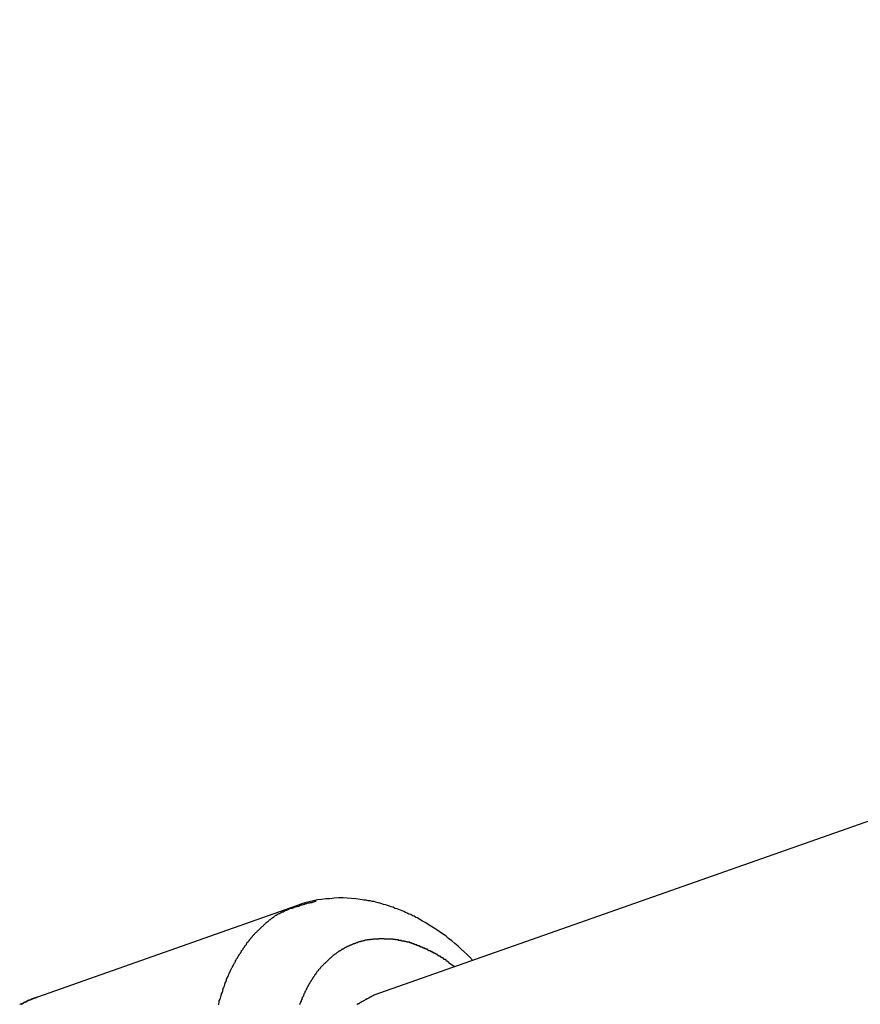
# Model space of a CAD drawing. Extents: x -46 to 46, y -31.7 to 31.7.
# Drawn here: x -41.5 to -41.1, y -2.5 to -2 of the extents above; entities that cross this region are included whole.
import ezdxf

# ---------------------------------------------------------------- set-up
doc = ezdxf.new("R2010")
doc.units = 0
doc.layers.get('0').update_dxf_attribs({"linetype": 'CONTINUOUS'})

msp = doc.modelspace()

# ---------------------------------------------------------------- linework, layer by layer
at = {"color": 0}
for points in [[(-32.9118, 0.4341), (-41.329, -2.5333)], [(-32.9118, 0.4341), (-41.329, -2.5333)], [(-32.9118, 0.4341), (-41.329, -2.5333)], [(-32.9118, 0.4341), (-41.329, -2.5333)], [(-32.9118, 0.4341), (-41.329, -2.5333)], [(-32.9118, 0.4341), (-41.329, -2.5333)], [(-32.9118, 0.4341), (-41.329, -2.5333)], [(-32.9118, 0.4341), (-41.329, -2.5333)], [(-32.9118, 0.4341), (-41.329, -2.5333)], [(-32.9118, 0.4341), (-41.329, -2.5333)], [(-32.9118, 0.4341), (-41.329, -2.5333)], [(-32.9118, 0.4341), (-41.329, -2.5333)], [(-32.9118, 0.4341), (-41.329, -2.5333)], [(-32.9118, 0.4341), (-41.329, -2.5333)], [(-32.9118, 0.4341), (-41.329, -2.5333)], [(-32.9118, 0.4341), (-41.329, -2.5333)], [(-32.9118, 0.4341), (-41.329, -2.5333)], [(-32.9118, 0.4341), (-41.329, -2.5333)], [(-32.9118, 0.4341), (-41.329, -2.5333)], [(-32.9118, 0.4341), (-41.329, -2.5333)], [(-32.9118, 0.4341), (-41.329, -2.5333)], [(-41.2751, -2.5143), (-41.2751, -2.5143), (-41.2766, -2.5125), (-41.2782, -2.511), (-41.2797, -2.5095), (-41.2815, -2.508), (-41.283, -2.5065), (-41.2848, -2.5051), (-41.2865, -2.5036), (-41.2883, -2.5024), (-41.2898, -2.5009), (-41.2916, -2.4997), (-41.2934, -2.4985), (-41.2952, -2.4973), (-41.297, -2.4961), (-41.2988, -2.495), (-41.3006, -2.4938), (-41.3025, -2.4929), (-41.3025, -2.4929), (-41.3034, -2.4923), (-41.3043, -2.4917), (-41.3052, -2.4911), (-41.3061, -2.4908), (-41.307, -2.4902), (-41.3079, -2.4899), (-41.3088, -2.4893), (-41.3099, -2.489), (-41.3108, -2.4884), (-41.3117, -2.4881), (-41.3126, -2.4876), (-41.3136, -2.4873), (-41.3145, -2.4868), (-41.3154, -2.4865), (-41.3163, -2.4862), (-41.3175, -2.4859), (-41.3175, -2.4859), (-41.3184, -2.4853), (-41.3195, -2.485), (-41.3204, -2.4846), (-41.3216, -2.4843), (-41.3225, -2.484), (-41.3237, -2.4837), (-41.3246, -2.4834), (-41.3258, -2.4831), (-41.3267, -2.4828), (-41.3279, -2.4825), (-41.3288, -2.4822), (-41.33, -2.4821), (-41.3309, -2.4818), (-41.3321, -2.4817), (-41.3331, -2.4814), (-41.3343, -2.4814), (-41.3343, -2.4814), (-41.3364, -2.481), (-41.3388, -2.4807), (-41.3412, -2.4804), (-41.3436, -2.4803), (-41.3458, -2.4802), (-41.3482, -2.4802), (-41.3506, -2.4803), (-41.353, -2.4806), (-41.3551, -2.4807), (-41.3575, -2.481), (-41.3597, -2.4813), (-41.3621, -2.4818), (-41.3642, -2.4823), (-41.3666, -2.4829), (-41.3688, -2.4836), (-41.3712, -2.4845)], [(-41.3712, -2.4845), (-41.5124, -2.5343)], [(-41.3712, -2.4845), (-41.5124, -2.5343)], [(-41.3712, -2.4845), (-41.5124, -2.5343)], [(-41.3712, -2.4845), (-41.5124, -2.5343)], [(-41.3712, -2.4845), (-41.5124, -2.5343)], [(-41.3712, -2.4845), (-41.5124, -2.5343)], [(-41.3712, -2.4845), (-41.5124, -2.5343)], [(-41.3712, -2.4845), (-41.5124, -2.5343)], [(-41.3712, -2.4845), (-41.5124, -2.5343)], [(-41.3712, -2.4845), (-41.5124, -2.5343)], [(-41.3712, -2.4845), (-41.5124, -2.5343)], [(-41.3712, -2.4845), (-41.5124, -2.5343)], [(-41.3712, -2.4845), (-41.5124, -2.5343)], [(-41.3712, -2.4845), (-41.5124, -2.5343)], [(-41.3712, -2.4845), (-41.5124, -2.5343)], [(-41.3712, -2.4845), (-41.5124, -2.5343)], [(-41.3712, -2.4845), (-41.5124, -2.5343)], [(-41.3712, -2.4845), (-41.5124, -2.5343)], [(-41.3712, -2.4845), (-41.5124, -2.5343)], [(-41.3712, -2.4845), (-41.5124, -2.5343)], [(-41.3712, -2.4845), (-41.5124, -2.5343)], [(-41.4137, -2.5385), (-41.4136, -2.5382), (-41.4136, -2.5379), (-41.4133, -2.5373), (-41.4133, -2.537), (-41.4133, -2.5367), (-41.4133, -2.5364), (-41.4133, -2.5364), (-41.413, -2.5358), (-41.413, -2.5355), (-41.4127, -2.5351), (-41.4127, -2.5348), (-41.4124, -2.5342), (-41.4124, -2.5339), (-41.4123, -2.5336), (-41.4123, -2.5333), (-41.412, -2.5327), (-41.412, -2.5324), (-41.4117, -2.5321), (-41.4117, -2.5318), (-41.4114, -2.5312), (-41.4114, -2.5309), (-41.4114, -2.5306), (-41.4114, -2.5303), (-41.4114, -2.5303), (-41.4111, -2.5297), (-41.4111, -2.5294), (-41.4108, -2.5291), (-41.4108, -2.5288), (-41.4105, -2.5282), (-41.4105, -2.5279), (-41.4103, -2.5276), (-41.4103, -2.5273), (-41.41, -2.5267), (-41.41, -2.5264), (-41.4097, -2.5261), (-41.4097, -2.5258), (-41.4094, -2.5254), (-41.4094, -2.5251), (-41.4093, -2.5248), (-41.4093, -2.5245), (-41.4093, -2.5245), (-41.409, -2.5239), (-41.4089, -2.5236), (-41.4086, -2.5233), (-41.4086, -2.523), (-41.4083, -2.5226), (-41.4083, -2.5223), (-41.408, -2.522), (-41.408, -2.5217), (-41.4077, -2.5211), (-41.4077, -2.5208), (-41.4074, -2.5205), (-41.4074, -2.5202), (-41.4071, -2.5199), (-41.4071, -2.5196), (-41.4068, -2.5193), (-41.4068, -2.519), (-41.4068, -2.519), (-41.4065, -2.5184), (-41.4063, -2.5181), (-41.406, -2.5178), (-41.406, -2.5175), (-41.4057, -2.5172), (-41.4057, -2.5169), (-41.4054, -2.5166), (-41.4054, -2.5163), (-41.4051, -2.5159), (-41.405, -2.5156), (-41.4047, -2.5153), (-41.4047, -2.515), (-41.4044, -2.5147), (-41.4044, -2.5144), (-41.4041, -2.5141), (-41.4041, -2.5138), (-41.4041, -2.5138), (-41.4038, -2.5134), (-41.4035, -2.5131), (-41.4032, -2.5128), (-41.4032, -2.5125), (-41.4029, -2.5122), (-41.4029, -2.5119), (-41.4026, -2.5116), (-41.4026, -2.5113), (-41.4023, -2.511), (-41.402, -2.5107), (-41.4017, -2.5104), (-41.4017, -2.5101), (-41.4014, -2.5098), (-41.4014, -2.5095), (-41.4011, -2.5092), (-41.4011, -2.5089), (-41.4011, -2.5089), (-41.4008, -2.5086), (-41.4005, -2.5083), (-41.4002, -2.508), (-41.4002, -2.5077), (-41.3999, -2.5074), (-41.3997, -2.5071), (-41.3994, -2.5068), (-41.3994, -2.5065), (-41.3991, -2.5062), (-41.3988, -2.5059), (-41.3985, -2.5056), (-41.3985, -2.5053), (-41.3982, -2.505), (-41.3982, -2.5047), (-41.3979, -2.5044), (-41.3979, -2.5044), (-41.3979, -2.5044), (-41.3976, -2.5041), (-41.3973, -2.5038), (-41.397, -2.5035), (-41.397, -2.5032), (-41.3967, -2.5029), (-41.3964, -2.5026), (-41.3961, -2.5023), (-41.3961, -2.5022), (-41.3958, -2.5019), (-41.3955, -2.5016), (-41.3952, -2.5013), (-41.3952, -2.5011), (-41.3949, -2.5008), (-41.3947, -2.5005), (-41.3944, -2.5002), (-41.3944, -2.5002), (-41.3944, -2.5002), (-41.3941, -2.4999), (-41.3938, -2.4996), (-41.3935, -2.4993), (-41.3933, -2.4991), (-41.393, -2.4988), (-41.3927, -2.4985), (-41.3924, -2.4982), (-41.3924, -2.4982), (-41.3921, -2.4979), (-41.3918, -2.4976), (-41.3915, -2.4973), (-41.3914, -2.4973), (-41.3911, -2.497), (-41.3908, -2.4967), (-41.3905, -2.4964), (-41.3905, -2.4964), (-41.3905, -2.4964), (-41.3902, -2.4961), (-41.3899, -2.4958), (-41.3896, -2.4955), (-41.3895, -2.4955), (-41.3892, -2.4952), (-41.3889, -2.4949), (-41.3886, -2.4946), (-41.3886, -2.4946), (-41.3883, -2.4943), (-41.388, -2.494), (-41.3877, -2.4937), (-41.3877, -2.4937), (-41.3874, -2.4934), (-41.3871, -2.4934), (-41.3868, -2.4931), (-41.3868, -2.4931), (-41.3868, -2.4931), (-41.3865, -2.4928), (-41.3862, -2.4925), (-41.3859, -2.4922), (-41.3859, -2.4922), (-41.3856, -2.4919), (-41.3853, -2.4919), (-41.385, -2.4916), (-41.385, -2.4916), (-41.3847, -2.4913), (-41.3844, -2.4912), (-41.3841, -2.4909), (-41.3841, -2.4909), (-41.3838, -2.4906), (-41.3836, -2.4906), (-41.3833, -2.4903), (-41.3833, -2.4903), (-41.3833, -2.4903), (-41.383, -2.49), (-41.3827, -2.4898), (-41.3824, -2.4895), (-41.3821, -2.4895), (-41.3818, -2.4892), (-41.3815, -2.4892), (-41.3812, -2.4889), (-41.3809, -2.4889), (-41.3806, -2.4886), (-41.3803, -2.4886), (-41.38, -2.4883), (-41.3797, -2.4883), (-41.3794, -2.488), (-41.3791, -2.488), (-41.3788, -2.4877), (-41.3785, -2.4877), (-41.3785, -2.4877), (-41.3779, -2.4874), (-41.3773, -2.4871), (-41.3767, -2.4868), (-41.3764, -2.4868), (-41.3758, -2.4865), (-41.3755, -2.4863), (-41.3749, -2.486), (-41.3746, -2.486), (-41.374, -2.4857), (-41.3735, -2.4857), (-41.3729, -2.4854), (-41.3726, -2.4854), (-41.372, -2.4851), (-41.3717, -2.4851), (-41.3711, -2.4849), (-41.3708, -2.4849), (-41.3708, -2.4849), (-41.3699, -2.4846), (-41.3693, -2.4843), (-41.3687, -2.484), (-41.3681, -2.484), (-41.3674, -2.4837), (-41.3668, -2.4835), (-41.3662, -2.4832), (-41.3656, -2.4832), (-41.3647, -2.4829), (-41.3641, -2.4829), (-41.3635, -2.4826), (-41.3629, -2.4826), (-41.3623, -2.4823), (-41.3617, -2.4823), (-41.3611, -2.482), (-41.3605, -2.482)], [(-41.3712, -2.4845), (-41.3712, -2.4845)], [(-41.2851, -2.5178), (-41.288, -2.5157), (-41.288, -2.5157), (-41.288, -2.5154), (-41.2883, -2.5154), (-41.2883, -2.5151), (-41.2886, -2.5151), (-41.2886, -2.5148), (-41.2889, -2.5148), (-41.289, -2.5146), (-41.2893, -2.5146), (-41.2893, -2.5143), (-41.2896, -2.5143), (-41.2896, -2.514), (-41.2899, -2.514), (-41.2899, -2.5137), (-41.2902, -2.5137), (-41.2905, -2.5137), (-41.2908, -2.5137), (-41.2908, -2.5137), (-41.2908, -2.5134), (-41.2911, -2.5134), (-41.2911, -2.5131), (-41.2914, -2.5131), (-41.2914, -2.5128), (-41.2917, -2.5128), (-41.2918, -2.5128), (-41.2921, -2.5128), (-41.2921, -2.5125), (-41.2924, -2.5125), (-41.2924, -2.5123), (-41.2927, -2.5123), (-41.2927, -2.512), (-41.293, -2.512), (-41.2933, -2.512), (-41.2936, -2.512), (-41.2936, -2.512), (-41.2936, -2.5117), (-41.2939, -2.5117), (-41.2939, -2.5114), (-41.2942, -2.5114), (-41.2942, -2.5111), (-41.2945, -2.5111), (-41.2946, -2.5111), (-41.2949, -2.5111), (-41.2949, -2.5108), (-41.2952, -2.5108), (-41.2952, -2.5107), (-41.2955, -2.5107), (-41.2955, -2.5104), (-41.2958, -2.5104), (-41.2961, -2.5104), (-41.2964, -2.5104), (-41.2964, -2.5104), (-41.2964, -2.5101), (-41.2967, -2.5101), (-41.2967, -2.5099), (-41.297, -2.5099), (-41.297, -2.5096), (-41.2973, -2.5096), (-41.2974, -2.5096), (-41.2977, -2.5096), (-41.2977, -2.5093), (-41.298, -2.5093), (-41.298, -2.5093), (-41.2983, -2.5093), (-41.2983, -2.509), (-41.2986, -2.509), (-41.2989, -2.509), (-41.2992, -2.509), (-41.2992, -2.509), (-41.2992, -2.5087), (-41.2995, -2.5087), (-41.2995, -2.5085), (-41.2998, -2.5085), (-41.2998, -2.5082), (-41.3001, -2.5082), (-41.3003, -2.5082), (-41.3006, -2.5082), (-41.3006, -2.5079), (-41.3009, -2.5079), (-41.3009, -2.5079), (-41.3012, -2.5079), (-41.3012, -2.5076), (-41.3015, -2.5076), (-41.3018, -2.5076), (-41.3021, -2.5076), (-41.3021, -2.5076), (-41.3021, -2.5073), (-41.3024, -2.5073), (-41.3024, -2.5073), (-41.3027, -2.5073), (-41.3027, -2.507), (-41.303, -2.507), (-41.3032, -2.507), (-41.3035, -2.507), (-41.3035, -2.5067), (-41.3038, -2.5067), (-41.3038, -2.5067), (-41.3041, -2.5067), (-41.3041, -2.5064), (-41.3044, -2.5064), (-41.3047, -2.5064), (-41.305, -2.5064), (-41.305, -2.5064), (-41.305, -2.5061), (-41.3053, -2.5061), (-41.3053, -2.5061), (-41.3056, -2.5061), (-41.3056, -2.5058), (-41.3059, -2.5058), (-41.3061, -2.5058), (-41.3064, -2.5058), (-41.3064, -2.5055), (-41.3067, -2.5055), (-41.3067, -2.5055), (-41.307, -2.5055), (-41.307, -2.5053), (-41.3073, -2.5053), (-41.3076, -2.5053), (-41.3079, -2.5053), (-41.3079, -2.5053), (-41.3079, -2.505), (-41.3082, -2.505), (-41.3082, -2.505), (-41.3085, -2.505), (-41.3085, -2.5047), (-41.3088, -2.5047), (-41.3091, -2.5047), (-41.3094, -2.5047), (-41.3094, -2.5044), (-41.3097, -2.5044), (-41.3098, -2.5044), (-41.3101, -2.5044), (-41.3101, -2.5044), (-41.3104, -2.5044), (-41.3107, -2.5044), (-41.311, -2.5044), (-41.311, -2.5044), (-41.311, -2.5041), (-41.3113, -2.5041), (-41.3113, -2.5041), (-41.3116, -2.5041), (-41.3116, -2.504), (-41.3119, -2.504), (-41.3122, -2.504), (-41.3125, -2.504), (-41.3125, -2.5037), (-41.3128, -2.5037), (-41.3128, -2.5037), (-41.3131, -2.5037), (-41.3131, -2.5037), (-41.3134, -2.5037), (-41.3137, -2.5037), (-41.314, -2.5037), (-41.314, -2.5037), (-41.314, -2.5034), (-41.3143, -2.5034), (-41.3143, -2.5034), (-41.3146, -2.5034), (-41.3146, -2.5034), (-41.3149, -2.5034), (-41.3152, -2.5034), (-41.3155, -2.5034), (-41.3155, -2.5031), (-41.3158, -2.5031), (-41.3159, -2.5031), (-41.3162, -2.5031), (-41.3162, -2.5031), (-41.3165, -2.5031), (-41.3168, -2.5031), (-41.3171, -2.5031), (-41.3171, -2.5031), (-41.3171, -2.5028), (-41.3174, -2.5028), (-41.3174, -2.5028), (-41.3177, -2.5028), (-41.3177, -2.5028), (-41.318, -2.5028), (-41.3183, -2.5028), (-41.3186, -2.5028), (-41.3186, -2.5027), (-41.3189, -2.5027), (-41.319, -2.5027), (-41.3193, -2.5027), (-41.3193, -2.5027), (-41.3196, -2.5027), (-41.3199, -2.5027), (-41.3202, -2.5027), (-41.3202, -2.5027), (-41.3202, -2.5026), (-41.3205, -2.5026), (-41.3205, -2.5026), (-41.3208, -2.5026), (-41.3208, -2.5026), (-41.3211, -2.5026), (-41.3214, -2.5026), (-41.3217, -2.5026), (-41.3217, -2.5026), (-41.322, -2.5026), (-41.3222, -2.5026), (-41.3225, -2.5026), (-41.3225, -2.5026), (-41.3228, -2.5026), (-41.3231, -2.5026), (-41.3234, -2.5026), (-41.3234, -2.5026), (-41.3234, -2.5025), (-41.3237, -2.5025), (-41.3237, -2.5025), (-41.324, -2.5025), (-41.324, -2.5025), (-41.3243, -2.5025), (-41.3246, -2.5025), (-41.3249, -2.5025), (-41.3249, -2.5025), (-41.3252, -2.5025), (-41.3253, -2.5025), (-41.3256, -2.5025), (-41.3256, -2.5025), (-41.3259, -2.5025), (-41.3262, -2.5025), (-41.3265, -2.5026), (-41.3265, -2.5026), (-41.3265, -2.5026), (-41.3268, -2.5026), (-41.3268, -2.5026), (-41.3271, -2.5026), (-41.3271, -2.5026), (-41.3274, -2.5026), (-41.3277, -2.5026), (-41.328, -2.5026), (-41.328, -2.5026), (-41.3283, -2.5026), (-41.3285, -2.5026), (-41.3288, -2.5026), (-41.3288, -2.5026), (-41.3291, -2.5026), (-41.3294, -2.5026), (-41.3297, -2.5028), (-41.3297, -2.5028), (-41.3297, -2.5028), (-41.33, -2.5028), (-41.33, -2.5028), (-41.3303, -2.5028), (-41.3303, -2.5028), (-41.3306, -2.5028), (-41.3309, -2.5028), (-41.3312, -2.503), (-41.3312, -2.503), (-41.3315, -2.503), (-41.3316, -2.503), (-41.3319, -2.503), (-41.3319, -2.503), (-41.3322, -2.503), (-41.3325, -2.503), (-41.3328, -2.5033), (-41.3328, -2.5033), (-41.3328, -2.5033), (-41.3331, -2.5033), (-41.3331, -2.5033), (-41.3334, -2.5033), (-41.3334, -2.5033), (-41.3337, -2.5033), (-41.334, -2.5033), (-41.3343, -2.5036), (-41.3343, -2.5036), (-41.3346, -2.5036), (-41.3347, -2.5036), (-41.335, -2.5037), (-41.335, -2.5037), (-41.3353, -2.5037), (-41.3356, -2.5037), (-41.3359, -2.504), (-41.3359, -2.504), (-41.3359, -2.504), (-41.3362, -2.504), (-41.3362, -2.504), (-41.3365, -2.5041), (-41.3365, -2.5041), (-41.3368, -2.5041), (-41.3371, -2.5041), (-41.3374, -2.5044), (-41.3374, -2.5044), (-41.3377, -2.5044), (-41.3378, -2.5044), (-41.3381, -2.5047), (-41.3381, -2.5047), (-41.3384, -2.5047), (-41.3387, -2.5047), (-41.339, -2.505), (-41.339, -2.505), (-41.339, -2.505), (-41.3393, -2.505), (-41.3393, -2.505), (-41.3396, -2.5052), (-41.3396, -2.5052), (-41.3399, -2.5052), (-41.3402, -2.5052), (-41.3405, -2.5055), (-41.3405, -2.5055), (-41.3408, -2.5055), (-41.3408, -2.5055), (-41.3411, -2.5058), (-41.3411, -2.5058), (-41.3414, -2.5059), (-41.3417, -2.5059), (-41.342, -2.5062), (-41.342, -2.5062), (-41.342, -2.5062), (-41.3423, -2.5062), (-41.3423, -2.5062), (-41.3426, -2.5065), (-41.3426, -2.5065), (-41.3429, -2.5065), (-41.3431, -2.5065), (-41.3434, -2.5068), (-41.3434, -2.5068), (-41.3437, -2.5068), (-41.3437, -2.5068), (-41.344, -2.5071), (-41.344, -2.5071), (-41.3443, -2.5073), (-41.3446, -2.5073), (-41.3449, -2.5076), (-41.3449, -2.5076), (-41.3449, -2.5076), (-41.3452, -2.5076), (-41.3452, -2.5076), (-41.3455, -2.5079), (-41.3455, -2.5079), (-41.3458, -2.5081), (-41.346, -2.5081), (-41.3463, -2.5084), (-41.3463, -2.5084), (-41.3466, -2.5084), (-41.3466, -2.5084), (-41.3469, -2.5087), (-41.3469, -2.5087), (-41.3472, -2.509), (-41.3475, -2.509), (-41.3478, -2.5093), (-41.3478, -2.5093), (-41.3478, -2.5093), (-41.3481, -2.5093), (-41.3481, -2.5093), (-41.3484, -2.5096), (-41.3484, -2.5096), (-41.3487, -2.5099), (-41.3488, -2.5099), (-41.3491, -2.5102), (-41.3491, -2.5102), (-41.3494, -2.5103), (-41.3494, -2.5103), (-41.3497, -2.5106), (-41.3497, -2.5106), (-41.35, -2.5109), (-41.3503, -2.5109), (-41.3506, -2.5112), (-41.3506, -2.5112), (-41.3506, -2.5112), (-41.3509, -2.5113), (-41.3509, -2.5113), (-41.3512, -2.5116), (-41.3512, -2.5116), (-41.3515, -2.5119), (-41.3515, -2.5119), (-41.3518, -2.5122), (-41.3518, -2.5122), (-41.3521, -2.5125), (-41.3521, -2.5125), (-41.3524, -2.5128), (-41.3524, -2.5128), (-41.3527, -2.5131), (-41.3529, -2.5131), (-41.3532, -2.5134), (-41.3532, -2.5134), (-41.3532, -2.5134), (-41.3535, -2.5137), (-41.3535, -2.5137), (-41.3538, -2.514), (-41.3538, -2.514), (-41.3541, -2.5143), (-41.3541, -2.5143), (-41.3544, -2.5146), (-41.3544, -2.5146), (-41.3547, -2.5149), (-41.3547, -2.5149), (-41.355, -2.5152), (-41.355, -2.5152), (-41.3553, -2.5155), (-41.3555, -2.5156), (-41.3558, -2.5159), (-41.3558, -2.5159), (-41.3558, -2.5159), (-41.3561, -2.5162), (-41.3561, -2.5162), (-41.3564, -2.5165), (-41.3564, -2.5165), (-41.3567, -2.5168), (-41.3567, -2.5168), (-41.357, -2.5171), (-41.357, -2.5171), (-41.3573, -2.5174), (-41.3573, -2.5174), (-41.3576, -2.5177), (-41.3576, -2.5177), (-41.3579, -2.518), (-41.358, -2.5182), (-41.3583, -2.5185), (-41.3583, -2.5185), (-41.3583, -2.5185), (-41.3585, -2.5188), (-41.3585, -2.5188), (-41.3588, -2.5191), (-41.3588, -2.5191), (-41.3591, -2.5194), (-41.3591, -2.5196), (-41.3594, -2.5199), (-41.3594, -2.5199), (-41.3597, -2.5202), (-41.3597, -2.5202), (-41.36, -2.5205), (-41.36, -2.5205), (-41.3603, -2.5208), (-41.3603, -2.5211), (-41.3606, -2.5214), (-41.3606, -2.5214), (-41.3606, -2.5214), (-41.3607, -2.5217), (-41.3607, -2.5217), (-41.361, -2.522), (-41.361, -2.522), (-41.3613, -2.5223), (-41.3613, -2.5226), (-41.3616, -2.5229), (-41.3616, -2.5229), (-41.3619, -2.5232), (-41.3619, -2.5234), (-41.3622, -2.5237), (-41.3622, -2.5237), (-41.3625, -2.524), (-41.3625, -2.5243), (-41.3628, -2.5246), (-41.3628, -2.5246), (-41.3628, -2.5246), (-41.3628, -2.5249), (-41.3628, -2.5249), (-41.3631, -2.5252), (-41.3631, -2.5252), (-41.3634, -2.5255), (-41.3634, -2.5258), (-41.3637, -2.5261), (-41.3637, -2.5261), (-41.3639, -2.5264), (-41.3639, -2.5267), (-41.3642, -2.527), (-41.3642, -2.527), (-41.3645, -2.5273), (-41.3645, -2.5276), (-41.3648, -2.5279), (-41.3648, -2.5279), (-41.3648, -2.5279), (-41.3648, -2.5282), (-41.3648, -2.5284), (-41.3651, -2.5287), (-41.3651, -2.5287), (-41.3654, -2.529), (-41.3654, -2.5293), (-41.3657, -2.5296), (-41.3657, -2.5296), (-41.3657, -2.5299), (-41.3657, -2.5302), (-41.366, -2.5305), (-41.366, -2.5305), (-41.3663, -2.5308), (-41.3663, -2.5311), (-41.3666, -2.5314), (-41.3666, -2.5314), (-41.3666, -2.5314), (-41.3666, -2.5317), (-41.3666, -2.532), (-41.3669, -2.5323), (-41.3669, -2.5323), (-41.3671, -2.5326), (-41.3671, -2.5329), (-41.3674, -2.5332), (-41.3674, -2.5332), (-41.3674, -2.5335), (-41.3674, -2.5338), (-41.3677, -2.5341), (-41.3677, -2.5342), (-41.368, -2.5345), (-41.368, -2.5348), (-41.3683, -2.5351), (-41.3683, -2.5351), (-41.3683, -2.5351), (-41.3683, -2.5354), (-41.3683, -2.5357), (-41.3686, -2.536), (-41.3686, -2.536), (-41.3687, -2.5363), (-41.3687, -2.5366), (-41.369, -2.5369), (-41.369, -2.5369), (-41.369, -2.5372), (-41.369, -2.5375), (-41.3693, -2.5378), (-41.3693, -2.5381), (-41.3696, -2.5384)], [(-41.5124, -2.5343), (-41.5124, -2.5343), (-41.5124, -2.5343), (-41.5124, -2.5343), (-41.5124, -2.5343), (-41.5124, -2.5343), (-41.5124, -2.5343), (-41.5124, -2.5343), (-41.5124, -2.5343), (-41.5127, -2.5343), (-41.5127, -2.5343), (-41.5127, -2.5343), (-41.5127, -2.5343), (-41.5128, -2.5343), (-41.5128, -2.5343), (-41.5128, -2.5343), (-41.5128, -2.5343), (-41.5131, -2.5346), (-41.5131, -2.5346), (-41.5131, -2.5346), (-41.5131, -2.5346), (-41.5131, -2.5346), (-41.5134, -2.5346), (-41.5134, -2.5346), (-41.5134, -2.5346), (-41.5134, -2.5346), (-41.5137, -2.5348), (-41.5137, -2.5348), (-41.5137, -2.5348), (-41.5137, -2.5348), (-41.514, -2.5348), (-41.514, -2.5348), (-41.5142, -2.5348), (-41.5142, -2.5348), (-41.5145, -2.5351), (-41.5145, -2.5351), (-41.5145, -2.5351), (-41.5148, -2.5351), (-41.5148, -2.5351), (-41.5151, -2.5353), (-41.5151, -2.5353), (-41.5154, -2.5353), (-41.5154, -2.5353), (-41.5157, -2.5356), (-41.5157, -2.5356), (-41.516, -2.5356), (-41.516, -2.5356), (-41.5163, -2.5359), (-41.5163, -2.5359), (-41.5166, -2.5359), (-41.5169, -2.5359), (-41.5172, -2.5362), (-41.5172, -2.5362), (-41.5175, -2.5362), (-41.5181, -2.5365), (-41.5184, -2.5367), (-41.519, -2.537), (-41.5193, -2.537), (-41.5199, -2.5373), (-41.5203, -2.5376), (-41.5209, -2.5379), (-41.5212, -2.5379), (-41.5218, -2.5382), (-41.5221, -2.5385)], [(-41.5124, -2.5343), (-41.5165, -2.5359), (-41.5165, -2.5359), (-41.5165, -2.5359), (-41.5168, -2.5359), (-41.5171, -2.5359), (-41.5174, -2.5362), (-41.5175, -2.5362), (-41.5178, -2.5365), (-41.5181, -2.5365), (-41.5184, -2.5368), (-41.5184, -2.5368), (-41.5187, -2.537), (-41.519, -2.537), (-41.5193, -2.5373), (-41.5196, -2.5373), (-41.5199, -2.5376), (-41.5202, -2.5376), (-41.5205, -2.5379), (-41.5205, -2.5379), (-41.5205, -2.5379), (-41.5208, -2.5381), (-41.5211, -2.5381), (-41.5214, -2.5384)], [(-41.5124, -2.5343), (-41.5124, -2.5343)], [(-41.3382, -2.5383), (-41.3379, -2.538), (-41.3376, -2.538), (-41.3373, -2.5377), (-41.337, -2.5377), (-41.3367, -2.5374), (-41.3367, -2.5374), (-41.3364, -2.5371), (-41.3361, -2.5371), (-41.3358, -2.5368), (-41.3355, -2.5368), (-41.3352, -2.5365), (-41.3349, -2.5365), (-41.3346, -2.5363), (-41.3346, -2.5363), (-41.3346, -2.5363), (-41.334, -2.536), (-41.3337, -2.5357), (-41.3334, -2.5354), (-41.3331, -2.5354), (-41.3326, -2.5351), (-41.3323, -2.535), (-41.332, -2.5347), (-41.3317, -2.5347), (-41.3311, -2.5344), (-41.3308, -2.5342), (-41.3305, -2.5339), (-41.3302, -2.5339), (-41.3299, -2.5336), (-41.3296, -2.5336), (-41.3293, -2.5333), (-41.329, -2.5333)], [(-41.329, -2.5333), (-41.329, -2.5333)]]:
    msp.add_lwpolyline(points, dxfattribs=at)

doc.saveas('drawing.dxf')
